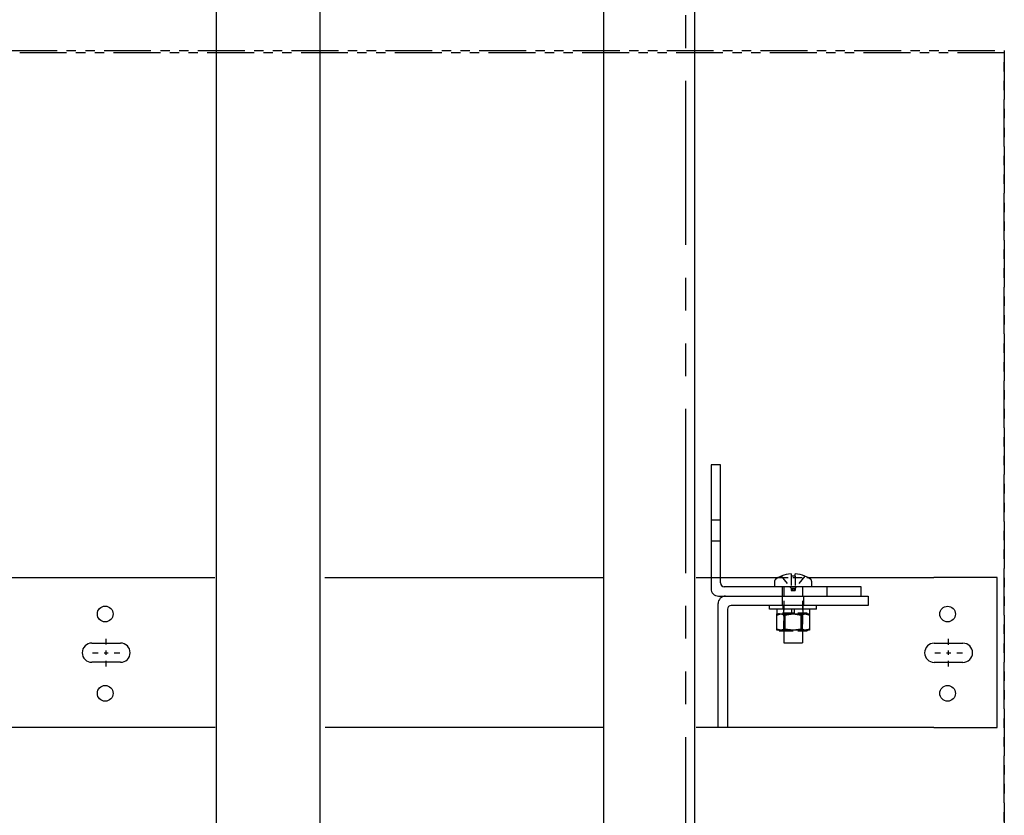
# Model space of a CAD drawing. Units: inches. Extents: x 1 to 451, y 84 to 403.
# Drawn here: x 72 to 98, y 225 to 246 of the extents above; entities that cross this region are included whole.
import ezdxf

# ---------------------------------------------------------------- set-up
doc = ezdxf.new("R2010")
doc.units = ezdxf.units.IN
doc.header["$MEASUREMENT"] = 0
for name, pattern in [('CENTER', [2, 1.25, -0.25, 0.25, -0.25]), ('HIDDEN', [0.375, 0.25, -0.125]), ('PHANTOM', [2.5, 1.25, -0.25, 0.25, -0.25, 0.25, -0.25])]:
    doc.linetypes.add(name, pattern=pattern)
for name, color, linetype in [('AM_HID', 7, 'HIDDEN'), ('AM_VIS', 7, 'Continuous'), ('CEN', 1, 'CENTER'), ('PHANTOM', 4, 'PHANTOM')]:
    doc.layers.add(name, color=color, linetype=linetype)

# ---------------------------------------------------------------- blocks, each defined once
blk = doc.blocks.new('RAIL_BRKT')
for p, q in [((23.806, 2.01), (22.119, 2.01)), ((22.119, -1.99), (23.806, -1.99))]:
    blk.add_line(p, q)
for points in [[(-0.327, 0.256, 0), (0.44, 0.256, 0)], [(-0.327, 0.256, 0), (0.44, 0.256, 0)], [(-0.327, 0.256, 0), (0.44, 0.256, 0)], [(-0.327, 0.256, 0), (0.44, 0.256, 0)], [(22.131, 0.254, 0), (22.897, 0.254, 0)], [(22.131, 0.254, 0), (22.897, 0.254, 0)], [(22.131, 0.254, 0), (22.897, 0.254, 0)], [(22.131, 0.254, 0), (22.897, 0.254, 0)], [(0.44, -0.256, 0), (-0.327, -0.256, 0)], [(0.44, -0.256, 0), (-0.327, -0.256, 0)], [(0.44, -0.256, 0), (-0.327, -0.256, 0)], [(0.44, -0.256, 0), (-0.327, -0.256, 0)], [(22.897, -0.257, 0), (22.131, -0.257, 0)], [(22.897, -0.257, 0), (22.131, -0.257, 0)], [(22.897, -0.257, 0), (22.131, -0.257, 0)], [(22.897, -0.257, 0), (22.131, -0.257, 0)]]:
    blk.add_polyline3d(points)
for centre in [(0.03, 1.033), (22.488, 1.031), (0.03, -1.083), (22.488, -1.084)]:
    blk.add_circle(centre, 0.21)
for centre, major_axis, start_param, end_param in [((-0.327, 0, -2.081), (-0.181, 0.181), -0.785398, 2.356194), ((-0.327, 0, -2.081), (-0.181, 0.181), -0.785398, 2.356194), ((-0.327, 0, -2.081), (-0.181, 0.181), -0.785398, 2.356194), ((-0.327, 0, -2.081), (-0.181, 0.181), -0.785398, 2.356194), ((0.44, 0, -2.081), (0.181, 0.181), 3.926991, 7.068583), ((0.44, 0, -2.081), (0.181, 0.181), 3.926991, 7.068583), ((0.44, 0, -2.081), (0.181, 0.181), 3.926991, 7.068583), ((0.44, 0, -2.081), (0.181, 0.181), 3.926991, 7.068583), ((22.131, -0.001, -2.081), (-0.181, 0.181), -0.785398, 2.356194), ((22.131, -0.001, -2.081), (-0.181, 0.181), -0.785398, 2.356194), ((22.131, -0.001, -2.081), (-0.181, 0.181), -0.785398, 2.356194), ((22.131, -0.001, -2.081), (-0.181, 0.181), -0.785398, 2.356194), ((22.897, -0.001, -2.081), (0.181, 0.181), 3.926991, 7.068583), ((22.897, -0.001, -2.081), (0.181, 0.181), 3.926991, 7.068583), ((22.897, -0.001, -2.081), (0.181, 0.181), 3.926991, 7.068583), ((22.897, -0.001, -2.081), (0.181, 0.181), 3.926991, 7.068583)]:
    blk.add_ellipse(centre, major_axis=major_axis, ratio=1, start_param=start_param, end_param=end_param)
at = {"layer": 'AM_HID'}
for p, q in [((16.181, 3.542), (16.431, 3.542)), ((16.431, 2.979), (16.181, 2.979)), ((16.181, 2.01), (16.431, 2.01)), ((17.985, 2.01), (18.752, 2.01)), ((18.055, 2.042), (18.317, 1.723)), ((18.317, 2.042), (18.317, 1.723)), ((18.683, 2.042), (18.421, 1.723)), ((18.421, 2.042), (18.421, 1.723)), ((18.087, 1.51), (18.087, 1.76)), ((18.119, 1.76), (18.119, 0.603)), ((18.317, 1.723), (18.421, 1.723)), ((18.317, 1.723), (18.317, 1.66)), ((18.317, 1.723), (18.369, 1.66)), ((18.317, 1.66), (18.369, 1.66)), ((18.421, 1.723), (18.369, 1.66)), ((18.369, 1.66), (18.421, 1.66)), ((18.421, 1.723), (18.421, 1.66)), ((18.619, 1.76), (18.619, 0.603)), ((19.275, 1.51), (19.275, 1.76)), ((18.087, 1.26), (18.087, 1.51)), ((18.65, 1.51), (18.65, 1.26)), ((17.994, 1.035), (17.994, 1.051)), ((18.338, 1.051), (17.994, 1.051)), ((18.103, 1.16), (18.103, 1.26)), ((18.11, 1.16), (18.11, 1.035)), ((18.119, 0.603), (18.119, 1.051)), ((18.744, 1.051), (18.4, 1.051)), ((18.619, 0.603), (18.619, 1.051)), ((18.628, 1.16), (18.628, 1.035)), ((18.634, 1.16), (18.634, 1.26)), ((18.744, 1.035), (18.744, 1.051)), ((17.994, 1.035), (17.936, 1.006)), ((17.936, 1.006), (17.936, 1.006)), ((18.152, 1.006), (18.152, 1.006)), ((18.585, 1.006), (18.585, 1.006)), ((18.744, 1.035), (18.802, 1.006)), ((17.936, 0.603), (17.936, 0.632)), ((18.119, 0.587), (18.619, 0.587)), ((18.152, 0.632), (18.152, 0.603)), ((18.152, 0.603), (18.152, 0.632)), ((18.585, 0.632), (18.585, 0.603)), ((18.585, 0.603), (18.585, 0.632)), ((18.802, 0.632), (18.802, 0.603))]:
    blk.add_line(p, q, dxfattribs=at)
for points in [[(17.936, 1.006), (18.044, 1.035)], [(18.044, 1.035), (18.152, 1.006)], [(18.152, 1.006), (18.369, 1.035)], [(18.369, 1.035), (18.585, 1.006)], [(18.585, 1.006), (18.693, 1.035)], [(18.693, 1.035), (18.802, 1.006)]]:
    blk.add_lwpolyline(points, dxfattribs=at)
at = {"layer": 'AM_VIS'}
for p, q in [((16.181, 5.01), (16.181, 1.71)), ((16.431, 5.01), (16.181, 5.01)), ((16.431, 1.86), (16.431, 5.01)), ((18.317, 2.105), (18.317, 2.042)), ((18.421, 2.042), (18.421, 2.105)), ((-12.891, 2.01), (2.953, 2.01)), ((5.888, 2.01), (13.309, 2.01)), ((15.784, 2.01), (16.181, 2.01)), ((16.431, 2.01), (17.985, 2.01)), ((17.875, 1.911), (17.875, 1.76)), ((18.054, 2.044), (18.055, 2.042)), ((18.683, 2.042), (18.684, 2.044)), ((18.752, 2.01), (22.119, 2.01)), ((18.862, 1.911), (18.862, 1.76)), ((23.806, -1.99), (23.806, 2.01)), ((20.181, 1.76), (16.531, 1.76)), ((20.181, 1.51), (20.181, 1.76)), ((16.381, 1.51), (16.569, 1.51)), ((16.569, 1.51), (20.369, 1.51)), ((20.369, 1.51), (20.369, 1.26)), ((16.369, -1.99), (16.369, 1.31)), ((16.619, 1.16), (16.619, -1.99)), ((20.369, 1.26), (16.719, 1.26)), ((17.744, 1.16), (17.744, 1.26)), ((18.369, 1.16), (17.744, 1.16)), ((17.932, 1.16), (17.932, 1.035)), ((18.338, 1.035), (18.338, 1.16)), ((18.4, 1.051), (18.338, 1.051)), ((18.994, 1.16), (18.369, 1.16)), ((18.4, 1.16), (18.4, 1.035)), ((18.805, 1.16), (18.805, 1.035)), ((18.994, 1.16), (18.994, 1.26)), ((17.932, 1.035), (18.338, 1.035)), ((17.936, 0.632), (17.936, 1.035)), ((18.152, 0.632), (18.152, 1.035)), ((18.152, 1.035), (18.152, 0.632)), ((18.338, 1.035), (18.369, 1.035)), ((18.369, 1.035), (18.4, 1.035)), ((18.4, 1.035), (18.805, 1.035)), ((18.585, 0.632), (18.585, 1.035)), ((18.585, 1.035), (18.585, 0.632)), ((18.802, 1.035), (18.802, 0.632)), ((18.802, 1.006), (18.802, 1.006)), ((17.936, 0.632), (17.936, 0.632)), ((17.994, 0.603), (17.936, 0.632)), ((17.994, 0.603), (17.936, 0.603)), ((18.044, 0.603), (17.994, 0.603)), ((17.994, 0.603), (17.994, 0.587)), ((17.994, 0.587), (18.044, 0.587)), ((18.369, 0.603), (18.044, 0.603)), ((18.044, 0.587), (18.119, 0.587)), ((18.119, 0.603), (18.119, 0.26)), ((18.152, 0.632), (18.152, 0.632)), ((18.693, 0.603), (18.369, 0.603)), ((18.585, 0.632), (18.585, 0.632)), ((18.619, 0.603), (18.619, 0.26)), ((18.619, 0.587), (18.744, 0.587)), ((18.744, 0.603), (18.693, 0.603)), ((18.744, 0.603), (18.802, 0.632)), ((18.802, 0.603), (18.744, 0.603)), ((18.744, 0.603), (18.744, 0.587)), ((18.802, 0.632), (18.802, 0.632)), ((18.119, 0.26), (18.619, 0.26)), ((2.958, -1.99), (-12.897, -1.99)), ((13.311, -1.99), (5.892, -1.99)), ((16.369, -1.99), (15.783, -1.99)), ((16.619, -1.99), (16.369, -1.99)), ((22.119, -1.99), (16.619, -1.99))]:
    blk.add_line(p, q, dxfattribs=at)
for points in [[(18.044, 0.603), (17.936, 0.632)], [(18.152, 0.632), (18.044, 0.603)], [(18.369, 0.603), (18.152, 0.632)], [(18.585, 0.632), (18.369, 0.603)], [(18.693, 0.603), (18.585, 0.632)], [(18.802, 0.632), (18.693, 0.603)]]:
    blk.add_lwpolyline(points, dxfattribs=at)
for centre, radius, start, end in [((18.369, 1.308), 0.798, 93.7348, 113.1528), ((18.369, 1.308), 0.798, 66.8472, 86.2652), ((16.531, 1.86), 0.1, 180, 270), ((17.93, 1.911), 0.055, 126.0571, 180), ((18.369, 1.308), 0.8, 113.188, 126.0571), ((18.369, 1.308), 0.8, 53.9429, 66.812), ((18.807, 1.911), 0.055, 0, 53.9429), ((16.381, 1.71), 0.2, 180, 270), ((16.569, 1.31), 0.2, 90, 180), ((16.719, 1.16), 0.1, 90, 180)]:
    blk.add_arc(centre, radius, start, end, dxfattribs=at)
blk.add_ellipse((18.369, 1.45), major_axis=(0.768, 0), ratio=0.773149, start_param=1.503066, end_param=1.638527, dxfattribs=at)
at = {"layer": 'CEN', "linetype": 'CENTER'}
for p, q in [((0.056, 0.216), (0.056, 0.368)), ((22.514, 0.214), (22.514, 0.367)), ((-0.312, 0), (-0.159, 0)), ((0, 0), (0.112, 0)), ((0.056, -0.056), (0.056, 0.056)), ((0.272, 0), (0.424, 0)), ((22.514, -0.058), (22.514, 0.055)), ((0.056, -0.368), (0.056, -0.216)), ((22.146, -0.001), (22.298, -0.001)), ((22.458, -0.001), (22.57, -0.001)), ((22.514, -0.369), (22.514, -0.217)), ((22.73, -0.001), (22.882, -0.001))]:
    blk.add_line(p, q, dxfattribs=at)

msp = doc.modelspace()

# ---------------------------------------------------------------- linework, layer by layer
for points in [[(76.88675, 275.67689), (79.63675, 275.67689), (79.63675, 204.73689), (76.88675, 204.73689)], [(87.19925, 157.48689), (89.63675, 157.48689), (89.63675, 253.48689), (87.19925, 253.48689)]]:
    msp.add_lwpolyline(points, close=True)
at = {"layer": 'PHANTOM', "linetype": 'PHANTOM', "ltscale": 3.5}
msp.add_lwpolyline([(45.38675, 252.98689), (89.38675, 252.98689), (89.38675, 164.98689), (45.38675, 164.98689)], close=True, dxfattribs=at)
at = {"layer": 'PHANTOM', "linetype": 'PHANTOM'}
for points in [[(48.88675, 245.04939), (97.88675, 245.04939), (97.88675, 244.98689), (48.88675, 244.98689)], [(97.88675, 244.98689), (97.88675, 244.98689), (97.88675, 164.98689), (97.88675, 164.98689)]]:
    msp.add_lwpolyline(points, close=True, dxfattribs=at)

# ---------------------------------------------------------------- block references
msp.add_blockref('RAIL_BRKT', (73.88675, 228.98689))

doc.saveas('drawing.dxf')
